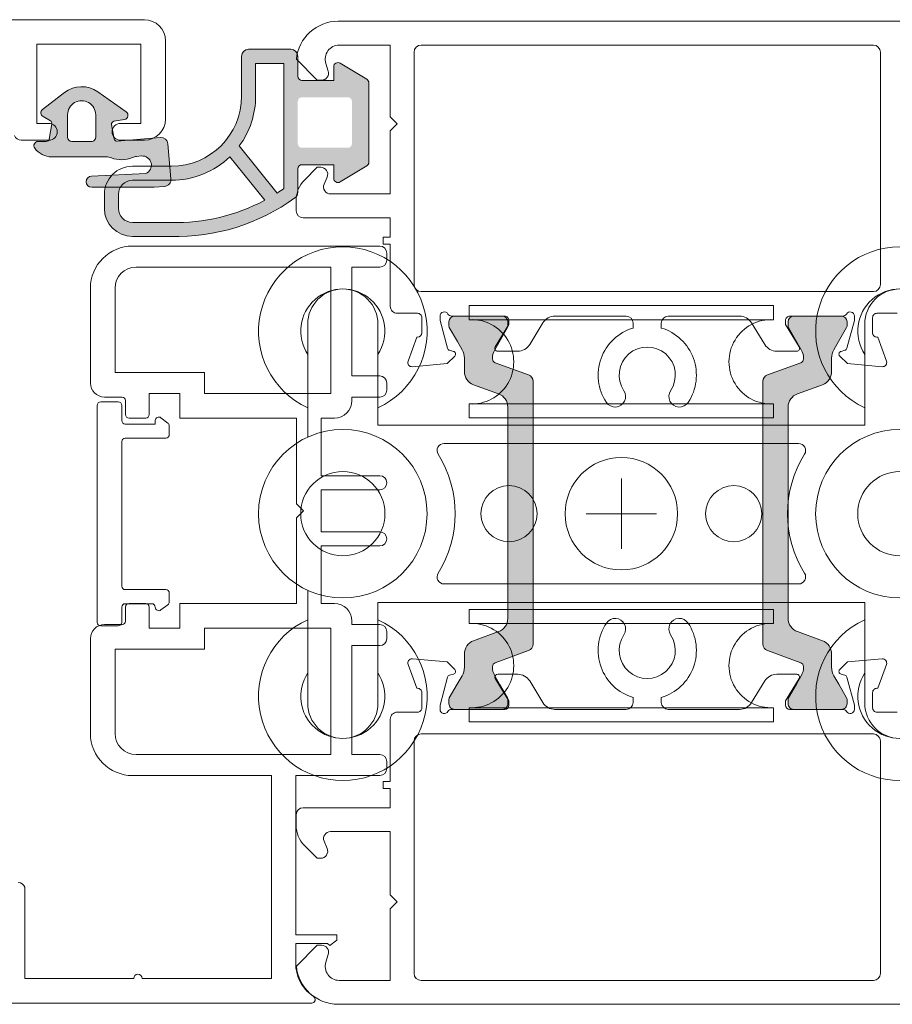
# Model space of a CAD drawing. Units: inches. Extents: x 74 to 4761, y -14 to 1513.
# Drawn here: x 2379 to 2442, y 211 to 281 of the extents above; entities that cross this region are included whole.
import ezdxf

# ---------------------------------------------------------------- set-up
doc = ezdxf.new("R2010")
doc.units = ezdxf.units.IN
doc.header["$MEASUREMENT"] = 0
doc.layers.get('0').update_dxf_attribs({"lineweight": 0})

# ---------------------------------------------------------------- blocks, each defined once
blk = doc.blocks.new('singleroller')
for p, q in [((-16, 19.83333333333303), (-16, 19.8333333333328)), ((16, 19.83333333333326), (16, 19.83333333333348)), ((-13.81500000000028, 10.83333333333325), (-13.81500000000051, 0)), ((-7.815000000000281, 10.83333333333325), (-7.815000000000509, 0)), ((7.815000000000281, 10.83333333333325), (7.815000000000509, 0)), ((13.81500000000028, 10.83333333333325), (13.81500000000028, 0)), ((0, -2.5), (0, 2.5)), ((-13.81500000000028, -10.83333333333325), (-13.81500000000051, 0)), ((-7.815000000000281, -10.83333333333325), (-7.815000000000509, 0)), ((-2.5, 0), (2.5, 0)), ((7.815000000000281, -10.83333333333325), (7.815000000000509, 0)), ((13.81500000000028, -10.83333333333325), (13.81500000000028, 0)), ((-16, -19.83333333333303), (-16, -19.8333333333328)), ((16, -19.83333333333326), (16, -19.83333333333348))]:
    blk.add_line(p, q)
for points in [[(-5.454356057317909, 22.33333333333303), (-13.5, 22.3333333333328, 0.4142135623730938), (-16, 19.8333333333328, 0.4142135623730964), (-13.5, 17.33333333333303), (-6.315000000000054, 17.33333333333326), (-6.315000000000054, 0)], [(6.315000000000054, 0), (6.314999999999827, 17.33333333333371), (13.5, 17.33333333333326, 0.4142135623730935), (16, 19.83333333333326, 0.4142135623730976), (13.5, 22.33333333333348), (5.454356057317681, 22.33333333333326)], [(-6.815000000000509, 0), (-6.815000000000509, 0.1666666666665151), (-6.815000000000964, 10.83333333333303), (-7.815000000000964, 10.83333333333303, -1.057097576517844), (-13.81500000000096, 10.83333333333303), (-14.81500000000096, 10.83333333333303), (-14.81500000000051, 0.1666666666665151), (-14.81500000000051, 0)], [(6.815000000000509, 0), (6.815000000000509, 0.1666666666665151), (6.815000000000964, 10.83333333333303), (7.815000000000964, 10.83333333333303, 1.057097576517844), (13.81500000000096, 10.83333333333303), (14.81500000000096, 10.83333333333303), (14.81500000000051, 0.1666666666665151), (14.81500000000051, 0)], [(14.81500000000051, 0), (14.81500000000051, -0.1666666666665151), (14.81500000000096, -10.83333333333303), (13.81500000000096, -10.83333333333303, 1.057097576517844), (7.815000000000964, -10.83333333333303), (6.815000000000964, -10.83333333333303), (6.815000000000509, -0.1666666666665151), (6.815000000000509, 0), (6.815000000000509, 0.1666666666665151), (6.815000000000964, 10.83333333333303), (7.815000000000964, 10.83333333333303, 1.057097576517844), (13.81500000000096, 10.83333333333303), (14.81500000000096, 10.83333333333303), (14.81500000000051, 0.1666666666665151)], [(-5.454356057317909, -22.33333333333303), (-13.5, -22.3333333333328, -0.4142135623730938), (-16, -19.8333333333328, -0.4142135623730964), (-13.5, -17.33333333333303), (-6.315000000000054, -17.33333333333326), (-6.315000000000054, 0)], [(-6.815000000000509, 0), (-6.815000000000509, -0.1666666666665151), (-6.815000000000964, -10.83333333333303), (-7.815000000000964, -10.83333333333303, 1.057097576517844), (-13.81500000000096, -10.83333333333303), (-14.81500000000096, -10.83333333333303), (-14.81500000000051, -0.1666666666665151), (-14.81500000000051, 0)], [(6.315000000000054, 0), (6.314999999999827, -17.33333333333371), (13.5, -17.33333333333326, -0.4142135623730935), (16, -19.83333333333326, -0.4142135623730976), (13.5, -22.33333333333348), (5.454356057317681, -22.33333333333326)], [(6.815000000000509, 0), (6.815000000000509, -0.1666666666665151), (6.815000000000964, -10.83333333333303), (7.815000000000964, -10.83333333333303, -1.057097576517844), (13.81500000000096, -10.83333333333303), (14.81500000000096, -10.83333333333303), (14.81500000000051, -0.1666666666665151), (14.81500000000051, 0)]]:
    blk.add_lwpolyline(points, format="xyb")
for points in [[(-5, 0), (-5, 12.62223078240504, -0.5888435535687573), (-4.235294117647071, 13.04641328540083, 0.2864216553493393), (4.235294117647071, 13.04641328540083, -0.5888435535684847), (5, 12.62223078240504), (5, 0), (5, -12.62223078240504, -0.5888435535684847), (4.235294117647071, -13.04641328540083, 0.2864216553493393), (-4.235294117647071, -13.04641328540083, -0.5888435535687573), (-5, -12.62223078240504)], [(-14.81500000000051, 0), (-14.81500000000051, -0.1666666666665151), (-14.81500000000096, -10.83333333333303), (-13.81500000000096, -10.83333333333303, -1.057097576517844), (-7.815000000000964, -10.83333333333303), (-6.815000000000964, -10.83333333333303), (-6.815000000000509, -0.1666666666665151), (-6.815000000000509, 0), (-6.815000000000509, 0.1666666666665151), (-6.815000000000964, 10.83333333333303), (-7.815000000000964, 10.83333333333303, -1.057097576517844), (-13.81500000000096, 10.83333333333303), (-14.81500000000096, 10.83333333333303), (-14.81500000000051, 0.1666666666665151)]]:
    blk.add_lwpolyline(points, format="xyb", close=True)
for centre, radius in [((0, 19.83333333333303), 6), ((0, 19.83333333333303), 3), ((0, 8.000000000000227), 2), ((0, 0), 4), ((0, -8.000000000000227), 2), ((0, -19.83333333333303), 6), ((0, -19.83333333333303), 3)]:
    blk.add_circle(centre, radius)
for centre, radius, start, end in [((-13, 19.83333333333303), 6, 24.62431835215417, 335.3756816478458), ((13, 19.83333333333326), 6, 204.6243183521542, 155.3756816478458), ((-13, 19.83333333333303), 3, 56.44269023807254, 303.5573097619275), ((13, 19.83333333333326), 3, 236.4426902380725, 123.5573097619094), ((-13, -19.83333333333303), 6, 24.62431835215417, 335.3756816478458), ((13, -19.83333333333326), 6, 204.6243183521542, 155.3756816478458), ((-13, -19.83333333333303), 3, 56.44269023807254, 303.5573097619275), ((13, -19.83333333333326), 3, 236.4426902380905, 123.5573097619274)]:
    blk.add_arc(centre, radius, start, end)

msp = doc.modelspace()

# ---------------------------------------------------------------- hatches: boundary and pattern name
h = msp.add_hatch(color=256)
h.paths.add_polyline_path([(2404.203349516943, 270.5251281417338, 0.2634471391022135), (2404.349000790314, 270.7823760194466), (2404.349000790314, 273.6125189057572), (2404.349000790314, 276.442661792066, 0.2634471391022135), (2404.203349516943, 276.6999096697788), (2402.303349516941, 277.8399096697801, 0.5829708565576296), (2401.849000790314, 277.5826617920672), (2401.849000790314, 276.6125189057572), (2399.587797896555, 276.6125189057572, -0.4142135623728728), (2399.287797896556, 276.9125189057565), (2399.287797896556, 278.056863858196), (2399.171596611944, 278.1730651428085, -0.03216431837460151), (2399.232982591439, 278.5537201634931, 0.2816509664829193), (2398.787797896556, 278.8261007718708), (2395.787797896556, 278.8261007718726, 0.4142135623730951), (2395.287797896556, 278.3261007718726), (2395.287797896556, 275.5003789032186, -0.4142135623730833), (2390.287797896556, 270.5003789032186), (2388.860800824762, 270.5003789032186, -0.2719993743884209), (2388.458325762674, 269.9792150969576), (2386.058990701616, 269.8676726130004, 0.1256723367852478), (2385.582124977577, 269.0003789032186), (2386.652591246898, 269.0003789032186, -0.2679491924311443), (2387.518616650682, 269.5003789032186), (2390.256751724938, 269.5003789032186, 4.045423826467278e-05), (2390.256761868347, 269.5004591733438, 0.1955432142826362), (2394.452762977972, 271.1814593773913), (2396.943709460179, 268.0812448819913, -0.1305036552026155), (2390.274301750517, 266.5003789032186), (2387.518616650682, 266.5003789032186, -0.414213562373088), (2386.518616650682, 267.5003789032186), (2386.518616650682, 268.5003789032186, -0.1316524975873878), (2386.652591246898, 269.0003789032186), (2385.582124977577, 269.0003789032186, 0.06325422392997235), (2385.518616650682, 268.5003789032186), (2385.518616650684, 267.5003789032186, 0.4142135623730215), (2387.518616650682, 265.5003789032186), (2390.261141244774, 265.5003789032186, 0.165302725687436), (2399.082140925963, 268.2463422601783, 0.05608257375812191), (2399.164599964516, 268.3218588680235, -0.07024852355359022), (2399.287797896556, 268.8673483353566), (2399.287797896556, 270.3125189057561, -0.4142135623729841), (2399.587797896555, 270.6125189057572), (2401.849000790314, 270.6125189057572), (2401.849000790314, 269.6423760194472, 0.5829708565577564), (2402.303349516941, 269.3851281417344)])
h.paths.add_polyline_path([(2403.149000790313, 272.1125189057572, -0.4142135623730508), (2402.849000790314, 271.8125189057561), (2399.587797896555, 271.8125189057561, -0.4142135623729176), (2399.287797896556, 272.1125189057572), (2399.287797896556, 273.6125189057572), (2399.287797896556, 275.1125189057572, -0.4142135623729176), (2399.587797896555, 275.4125189057565), (2402.849000790314, 275.4125189057565, -0.4142135623730508), (2403.149000790313, 275.1125189057572), (2403.149000790313, 273.6125189057572)], flags=16)
h.paths.add_polyline_path([(2398.28779789656, 268.9078925552992, -0.01062958494596818), (2397.815818129723, 268.5923870135654), (2395.121483727101, 271.9457366861213, 0.1598624785660394), (2396.287797896556, 275.5003789032186), (2396.287797896556, 277.8261007718708), (2398.287797896556, 277.8261007718708)], flags=16)
h = msp.add_hatch(color=256)
edge = h.paths.add_edge_path()
edge.add_arc((2388.21599039794, 270.5823515417187), 0.6499999999995186, 291.8898641014617, 455.0550959098289)
edge.add_line((2388.158716526651, 271.2298233199969), (2387.809490804745, 271.1992703387447))
edge.add_arc((2387.89733225318, 270.2031358699419), 1.000000000000136, 95.03943930649142, 112.8894130089906)
edge.add_arc((2386.730471599111, 272.9669079687226), 2.000000000002232, 248.9605398189438, 292.889396451727, ccw=False)
edge.add_arc((2385.65343906621, 270.1669079875865), 0.9999998285463154, 68.96053354599795, 90.00000408604028)
edge.add_line((2385.653438994895, 271.1669078161328), (2381.772011516104, 271.1669078161328))
edge.add_line((2381.772011516104, 271.1669078161328), (2381.772011384969, 271.1669079687205))
edge.add_arc((2381.77201151607, 272.6669079687202), 1.499999999999722, 215.6999574428897, 269.99999499231325, ccw=False)
edge.add_arc((2380.797331950675, 271.9669078161326), 0.3000000000005666, 89.9999999999132, 215.7584392976622, ccw=False)
edge.add_line((2380.797331950675, 272.2669078161331), (2381.382654216298, 272.2669078161331))
edge.add_line((2381.382654216298, 272.2669078161331), (2381.382654198816, 272.2669079687209))
edge.add_arc((2381.382654216299, 272.4669079687202), 0.1999999999993641, 269.9999949912971, 350.0000131546396)
edge.add_line((2381.579615774875, 272.4321783784077), (2381.579615886222, 272.4321783544626))
edge.add_line((2381.579615886222, 272.4321783544626), (2381.772966567479, 273.5287248893298))
edge.add_arc((2381.576052641002, 273.5637236292933), 0.2000000155986255, 349.9217093178005, 419.9999983467824)
edge.add_line((2381.676052653799, 273.7369287206736), (2381.147331955145, 274.0421856416348))
edge.add_arc((2381.297331950673, 274.3019932653521), 0.3000000000000357, 127.79139933884531, 240.0000009861978, ccw=False)
edge.add_line((2381.113495419665, 274.5390673674107), (2381.113495280752, 274.5390675451369))
edge.add_line((2381.113495280752, 274.5390675451369), (2382.67175576817, 275.7474025181843))
edge.add_arc((2383.897331950674, 274.1669079687197), 2.000000000001804, 54.7843779225131, 127.79137429300971, ccw=False)
edge.add_line((2385.0506421402, 275.800883368395), (2385.050642192374, 275.8008834936233))
edge.add_line((2385.050642192374, 275.8008834936233), (2387.07032847167, 274.375326700411))
edge.add_line((2387.07032847167, 274.375326700411), (2387.070328420667, 274.3753266160608))
edge.add_arc((2386.897331950674, 274.1302302648639), 0.300000000000101, -80.00000700733989, 54.78439158294469, ccw=False)
edge.add_line((2386.949426367842, 273.834787932589), (2386.194293315421, 273.7016375829796))
edge.add_arc((2386.229022899387, 273.5046760553844), 0.199999968387636, 99.99998659588269, 189.9999959306156)
edge.add_line((2386.03206137745, 273.4699464393295), (2386.212365672597, 272.4473901464559))
edge.add_arc((2386.409327213958, 272.4821197477029), 0.1999999849450925, 189.9999907866211, 275.0000011204672)
edge.add_line((2386.426758365092, 272.2828808234232), (2389.499234416496, 272.5516876318076))
edge.add_line((2389.499234416496, 272.5516876318076), (2389.499234521757, 272.551687302465))
edge.add_arc((2389.542812297354, 272.0535899450408), 0.4999999999989979, 4.999996496259826, 94.9999889828166, ccw=False)
edge.add_line((2390.040909649063, 272.0971677859549), (2390.040909831533, 272.0971678258981))
edge.add_line((2390.040909831533, 272.0971678258981), (2390.25879923583, 269.6066813757031))
edge.add_line((2390.25879923583, 269.6066813757031), (2390.25879905336, 269.6066813357581))
edge.add_arc((2389.76070170165, 269.5631034948431), 0.4999999999997086, -85.00000600816219, 4.9999964963415096, ccw=False)
edge.add_line((2389.804279520792, 269.0650061412277), (2389.065588116669, 269.0003789032186))
edge.add_line((2389.065588116669, 269.0003789032186), (2384.620761844683, 269.0003789032186))
edge.add_arc((2384.620761844685, 269.4003789032182), 0.3999999999995225, 92.66170222583759, 269.9999999998046, ccw=False)
edge.add_line((2384.60218634068, 269.7999473587431), (2388.458325762674, 269.9792150969576))
edge = h.paths.add_edge_path(flags=16)
edge.add_arc((2383.197331950674, 272.5669079687209), 0.3000000190739354, 179.9999993168027, 269.99999499099346, ccw=False)
edge.add_line((2382.8973319316, 272.5669079722981), (2382.897331950674, 274.1669079687205))
edge.add_arc((2383.897331950674, 274.1669079627586), 1, -2.1628243871418817e-06, 179.9999996584078, ccw=False)
edge.add_line((2384.897331950674, 274.1669079250102), (2384.897331950674, 272.5669079687202))
edge.add_arc((2384.597331934581, 272.5669079657396), 0.3000000160927812, -90.0000019351994, 5.692497211384762e-07, ccw=False)
edge.add_line((2384.597331924449, 272.266907949647), (2384.597331950675, 272.2669078161331))
edge.add_line((2384.597331950675, 272.2669078161331), (2383.197331950673, 272.2669078161331))
edge.add_line((2383.197331950673, 272.2669078161331), (2383.197331924447, 272.266907949647))
h = msp.add_hatch(color=256)
edge = h.paths.add_edge_path()
edge.add_arc((2415.544614265762, 236.4777123216619), 0.4999999999995453, 289.99999999995146, 359.9999999999544, ccw=False)
edge.add_line((2415.715624337424, 236.0078660112692), (2413.348592301551, 235.1463368066567))
edge.add_arc((2413.451490744507, 234.8639742345048), 0.3005273892925116, 110.0227294123838, 179.7306497629305)
edge.add_arc((2414.345302937277, 234.820816955608), 1.195167601587227, 177.8628361224243, 210.0337186344481)
edge.add_line((2413.310609290515, 234.2226241328196), (2413.65409571806, 233.6276085525557))
edge.add_line((2413.65409571806, 233.6276085525557), (2414.221739881556, 232.6442884145769))
edge.add_arc((2414.039874546762, 232.5392884145785), 0.2099999999986894, -3.0252067517722026e-10, 29.99999999971959, ccw=False)
edge.add_line((2414.249874546761, 232.5392884145774), (2414.249874546761, 232.2276085525561))
edge.add_arc((2413.849874546762, 232.2276085525551), 0.3999999999987267, -89.99999999986971, 1.425064510840457e-10, ccw=False)
edge.add_line((2413.849874546763, 231.8276085525565), (2410.449874546762, 231.8276085525565))
edge.add_arc((2410.449874546763, 232.2276085525552), 0.3999999999987267, 179.9999999998697, 269.9999999998697, ccw=False)
edge.add_line((2410.049874546764, 232.2276085525561), (2410.049874546764, 232.5392884145774))
edge.add_arc((2410.259874546763, 232.5392884145785), 0.2099999999986721, 150.0000000002803, 180.0000000003024, ccw=False)
edge.add_line((2410.078009211968, 232.6442884145769), (2410.645729358331, 233.6276085525557))
edge.add_line((2410.645729358331, 233.6276085525557), (2410.989105031303, 234.2223526642308))
edge.add_arc((2409.949874546761, 234.8223526642331), 1.200000000001182, 329.9999999999044, 359.9999999999064)
edge.add_line((2411.149874546762, 234.8223526642311), (2411.149874546762, 235.7742169971013))
edge.add_arc((2412.149874546764, 235.7742169971025), 1.000000000001364, 110.00000000004209, 180.00000000007, ccw=False)
edge.add_line((2411.807854403437, 236.7139096178896), (2413.586634409087, 237.3613325932535))
edge.add_arc((2413.244614265761, 238.3010252140398), 1.000000000000442, 290.0000000000081, 360.0000000000098)
edge.add_line((2414.244614265762, 238.30102521404), (2414.244614265762, 245.8276085525565))
edge.add_line((2414.244614265762, 245.8276085525565), (2414.244614265762, 253.354191891073))
edge.add_arc((2413.244614265761, 253.3541918910731), 1.000000000000455, 359.9999999999935, 429.999999999993)
edge.add_line((2413.586634409087, 254.2938845118594), (2411.807854403437, 254.9413074872234))
edge.add_arc((2412.149874546763, 255.8810001080097), 1.000000000000495, 179.9999999999935, 249.999999999993, ccw=False)
edge.add_line((2411.149874546762, 255.8810001080098), (2411.149874546762, 256.8328644408818))
edge.add_arc((2409.949874546761, 256.8328644408798), 1.200000000001182, 9.499256648628345e-11, 30.00000000009677)
edge.add_line((2410.989105031303, 257.4328644408822), (2410.649874546762, 258.0204288755837))
edge.add_line((2410.649874546762, 258.0204288755837), (2410.078009211968, 259.010928690536))
edge.add_arc((2410.259874546763, 259.1159286905345), 0.2099999999987036, 179.9999999997053, 209.9999999997264, ccw=False)
edge.add_line((2410.049874546764, 259.1159286905356), (2410.049874546764, 259.4276085525568))
edge.add_arc((2410.449874546763, 259.4276085525577), 0.3999999999987267, 90.00000000013029, 180.0000000001303, ccw=False)
edge.add_line((2410.449874546762, 259.8276085525565), (2413.849874546763, 259.8276085525565))
edge.add_arc((2413.849874546762, 259.4276085525577), 0.3999999999987267, -1.3028511602897197e-10, 89.99999999986971, ccw=False)
edge.add_line((2414.249874546761, 259.4276085525568), (2414.249874546761, 259.1159286905356))
edge.add_arc((2414.039874546762, 259.1159286905345), 0.2099999999986721, -29.999999999726413, 2.9461943995556794e-10, ccw=False)
edge.add_line((2414.221739881556, 259.010928690536), (2413.310609290515, 257.4325929722933))
edge.add_arc((2414.345302937277, 256.8344001495049), 1.195167601587223, 149.966281365553, 182.1371638775771)
edge.add_arc((2413.451644535159, 256.7913510499894), 0.3006817060003709, 180.2898261426577, 249.9567946820067)
edge.add_line((2413.348592301551, 256.5088802984562), (2415.715624337424, 255.6473510938437))
edge.add_arc((2415.544614265762, 255.177504783451), 0.4999999999995869, 4.558842192636803e-11, 70.00000000004849, ccw=False)
edge.add_line((2416.044614265761, 255.1775047834514), (2416.044614265761, 245.8276085525565))
edge.add_line((2416.044614265761, 245.8276085525565), (2416.044614265761, 236.4777123216615))
edge = h.paths.add_edge_path()
edge.add_arc((2432.904084459559, 236.4777123216619), 0.4999999999995453, 180.0000000000456, 250.0000000000486)
edge.add_line((2432.733074387897, 236.0078660112692), (2435.100106423765, 235.1463368066567))
edge.add_arc((2434.997207980811, 234.8639742345022), 0.3005273892943455, 0.26935023756641385, 69.97727058811267, ccw=False)
edge.add_arc((2434.103395788042, 234.8208169556143), 1.195167601588809, -30.03371863475371, 2.1371638772700976, ccw=False)
edge.add_line((2435.138089434801, 234.2226241328196), (2434.794603007257, 233.6276085525557))
edge.add_line((2434.794603007257, 233.6276085525557), (2434.22695884376, 232.6442884145769))
edge.add_arc((2434.408824178554, 232.5392884145785), 0.2099999999986894, 150.0000000002803, 180.0000000003024)
edge.add_line((2434.198824178556, 232.5392884145774), (2434.198824178556, 232.2276085525561))
edge.add_arc((2434.598824178556, 232.2276085525569), 0.4000000000005457, 180.000000000118, 270.0000000001303)
edge.add_line((2434.598824178557, 231.8276085525565), (2437.998824178555, 231.8276085525565))
edge.add_arc((2437.998824178556, 232.227608552557), 0.4000000000005457, 269.9999999998697, 359.9999999998697)
edge.add_line((2438.398824178556, 232.2276085525561), (2438.398824178556, 232.5392884145774))
edge.add_arc((2438.188824178558, 232.5392884145785), 0.2099999999986721, 359.9999999996975, 389.9999999997196)
edge.add_line((2438.370689513352, 232.6442884145769), (2437.80296936699, 233.6276085525557))
edge.add_line((2437.80296936699, 233.6276085525557), (2437.459593694014, 234.2223526642308))
edge.add_arc((2438.498824178555, 234.8223526642331), 1.200000000001182, 180.0000000000936, 210.0000000000956, ccw=False)
edge.add_line((2437.298824178554, 234.8223526642311), (2437.298824178554, 235.7742169971013))
edge.add_arc((2436.298824178554, 235.7742169971038), 1.000000000000455, 359.999999999855, 429.9999999998833)
edge.add_line((2436.640844321882, 236.7139096178896), (2434.862064316233, 237.3613325932535))
edge.add_arc((2435.204084459559, 238.3010252140398), 1.000000000000442, 179.9999999999902, 249.99999999999181, ccw=False)
edge.add_line((2434.204084459559, 238.30102521404), (2434.204084459559, 245.8276085525565))
edge.add_line((2434.204084459559, 245.8276085525565), (2434.204084459559, 253.354191891073))
edge.add_arc((2435.204084459559, 253.3541918910731), 1.000000000000455, 110.00000000000699, 180.0000000000065, ccw=False)
edge.add_line((2434.862064316233, 254.2938845118594), (2436.64084432188, 254.9413074872234))
edge.add_arc((2436.298824178554, 255.8810001080097), 1.000000000000495, 290.000000000007, 360.0000000000065)
edge.add_line((2437.298824178554, 255.8810001080098), (2437.298824178554, 256.8328644408818))
edge.add_arc((2438.498824178555, 256.8328644408798), 1.200000000001182, 149.9999999999033, 179.999999999905, ccw=False)
edge.add_line((2437.459593694014, 257.4328644408822), (2437.798824178554, 258.0204288755837))
edge.add_line((2437.798824178554, 258.0204288755837), (2438.370689513352, 259.010928690536))
edge.add_arc((2438.188824178558, 259.1159286905345), 0.2099999999987036, 330.0000000002736, 360.0000000002947)
edge.add_line((2438.398824178556, 259.1159286905356), (2438.398824178556, 259.4276085525568))
edge.add_arc((2437.998824178556, 259.4276085525559), 0.4000000000005457, 1.302755197525679e-10, 90.00000000013027)
edge.add_line((2437.998824178555, 259.8276085525565), (2434.598824178557, 259.8276085525565))
edge.add_arc((2434.598824178556, 259.4276085525559), 0.4000000000005457, 89.99999999986973, 179.9999999998697)
edge.add_line((2434.198824178556, 259.4276085525568), (2434.198824178556, 259.1159286905356))
edge.add_arc((2434.408824178554, 259.1159286905345), 0.2099999999986721, 179.9999999997053, 209.9999999997264)
edge.add_line((2434.22695884376, 259.010928690536), (2435.138089434801, 257.4325929722933))
edge.add_arc((2434.103395788042, 256.8344001494986), 1.195167601588806, -2.1371638772715187, 30.033718634752518, ccw=False)
edge.add_arc((2434.997054190159, 256.791351049992), 0.3006817060022031, 290.0432053174969, 359.71017385684587, ccw=False)
edge.add_line((2435.100106423765, 256.5088802984562), (2432.733074387895, 255.6473510938437))
edge.add_arc((2432.904084459558, 255.1775047834523), 0.4999999999986695, 110.0000000001006, 180.0000000001042)
edge.add_line((2432.404084459559, 255.1775047834514), (2432.404084459559, 245.8276085525565))
edge.add_line((2432.404084459559, 245.8276085525565), (2432.404084459559, 236.4777123216615))

# ---------------------------------------------------------------- linework, layer by layer
at = {"elevation": -1.955816671650904}
for points in [[(2358.695967253913, 280.934873300325), (2388.366033461484, 280.934873300325, -0.4142135623730949), (2389.866033461484, 279.434873300325), (2389.866033461484, 273.8529221032247, -0.4142135623730951), (2388.366033461484, 272.3529221032247), (2386.666033461483, 272.3529221032247, -1), (2386.666033461483, 273.5529221032254), (2388.116033461484, 273.5529221032254), (2388.116033461484, 279.184873300325), (2380.696865402345, 279.184873300325), (2380.696865402345, 273.5529221032254), (2381.566033461483, 273.5529221032254, -1), (2381.566033461483, 272.3529221032247), (2379.596060904099, 272.3529221032247, -0.3229971286652755), (2379.121619508834, 272.6951077741584)], [(2442.471540804702, 280.8276078220758), (2405.871540804704, 280.8276078220758), (2402.171540804703, 280.8276078220758, 0.3864876608333488), (2399.185233987509, 278.1139146392713), (2400.671540804703, 276.627607822075), (2400.986564614767, 276.627607822075, 0.5081229316015252), (2401.462776688365, 277.2799956856276), (2401.289069037376, 277.8228320949717, -0.5081229316015179), (2402.241493184575, 279.127607822075), (2405.871540804704, 279.127607822075), (2405.871540804704, 274.0276078220747), (2406.371540804704, 273.5276078220747), (2405.871540804704, 273.0276078220747), (2405.871540804704, 268.5276078220747), (2401.624581018598, 268.5276078220747, -0.5363843728580555), (2401.163763331032, 269.2216363221038), (2401.379318278375, 269.733579322047, 0.53638437285822), (2400.918500590805, 270.4276078220743), (2400.671540804703, 270.4276078220743), (2399.75732724233, 269.513394259701, 0.1989123673797008), (2399.171540804703, 268.0991806973295), (2399.171540804703, 267.3276078220758, 0.414213562373095), (2399.671540804703, 266.8276078220758), (2405.871540804704, 266.8276078220758), (2405.871540804704, 265.5276078220747), (2405.871540804704, 265.4559615539226), (2405.371540804704, 265.4559615539226), (2405.371540804704, 264.9559615539226), (2405.871540804704, 264.9559615539226), (2405.871540804704, 260.5276078220747, 0.414213562373428), (2406.371540804704, 260.0276078220747), (2407.821540804703, 260.0276078220747, -0.414213562373428), (2408.121540804704, 259.7276078220754), (2408.121540804704, 258.6276085525557, -0.414213562373095), (2407.821540804703, 258.3276085525565), (2407.757433894639, 258.3276085525565), (2407.139633018466, 256.6302145955548, 0.5486187866266666), (2407.447687527526, 256.2287501431298), (2409.9219993415, 256.4452243768798), (2410.462962160939, 256.9861871963191, 0.5773502691898216), (2410.373304613723, 257.3207937178146), (2410.096509694479, 257.3949606928933, -0.2679491924314268), (2409.955088338243, 257.5363820491318), (2409.421540804703, 259.5276085525572), (2409.421540804703, 259.8276085525565, -0.7673269879741911), (2409.981348425835, 259.9776085525597, 0.2679491924281797), (2410.24115604696, 259.8276085525565), (2414.021540804702, 259.8276085525565, -0.4142135623730948), (2414.321540804703, 259.5276085525572), (2414.321540804703, 259.2220890071719), (2413.350830645247, 257.6318104789249, 0.58552406831963), (2413.521540804702, 257.3276085525565), (2414.947124038129, 257.3276085525565, 0.2614125764230482), (2415.800674835403, 257.8065989207159), (2416.741927413957, 259.348618184397, -0.2614125764230006), (2417.595478211232, 259.8276085525565), (2422.671540804703, 259.8276085525565, -0.4142135623730284), (2423.171540804703, 259.3276085525565), (2423.171540804703, 258.9817105188055, 0.5044346015814657), (2421.258799441654, 253.6870061326906, 0.9999999999999999), (2422.507117168675, 254.5186928840619, -1.867863205736638), (2425.835964440729, 254.5186928840619, 0.9999999999999999), (2427.084282167752, 253.6870061326906, 0.5044346015814463), (2425.171540804703, 258.9817105188055), (2425.171540804703, 259.3276085525565, -0.4142135623728286), (2425.671540804703, 259.8276085525565), (2430.747603398174, 259.8276085525565, -0.2614125764230005), (2431.601154195448, 259.348618184397), (2432.542406774003, 257.8065989207159, 0.2614125764230482), (2433.395957571277, 257.3276085525565), (2434.821540804703, 257.3276085525565, 0.58552406831963), (2434.992250964157, 257.6318104789249), (2434.021540804702, 259.2220890071719), (2434.021540804702, 259.5276085525572, -0.4142135623730949), (2434.321540804703, 259.8276085525565), (2438.101925562446, 259.8276085525565, 0.2679491924281797), (2438.361733183568, 259.9776085525597, -0.7673269879739104), (2438.921540804703, 259.8276085525565), (2438.921540804703, 259.5276085525572), (2438.387993271162, 257.5363820491318, -0.2679491924314268), (2438.246571914925, 257.3949606928933), (2437.969776995681, 257.3207937178146, 0.5773502691898214), (2437.880119448467, 256.9861871963191), (2438.421082267906, 256.4452243768798), (2440.895394081878, 256.2287501431298, 0.5486187866266665), (2441.20344859094, 256.6302145955548), (2440.585647714765, 258.3276085525565), (2440.521540804702, 258.3276085525565, -0.414213562373095), (2440.221540804702, 258.6276085525557), (2440.221540804702, 259.7276078220754, -0.414213562373761), (2440.521540804702, 260.0276078220747), (2441.971540804702, 260.0276078220747, 0.4142135623732948)], [(2379.377875986524, 219.4979753293525, -0.3229971286652755), (2379.852317381789, 219.1557896584206), (2379.852317381789, 212.666024132254), (2387.607903429141, 212.666024132254, -1), (2388.207903429139, 212.666024132254), (2397.40790342914, 212.666024132254), (2397.40790342914, 219.0660241322536), (2397.40790342914, 227.115112057462), (2387.523735709631, 227.115112057462, -0.4142135623730951), (2384.523735709631, 230.115112057462), (2384.523735709631, 236.865112057462, -0.4142135623730951), (2385.523735709631, 237.865112057462), (2386.773735709631, 237.865112057462, 0.414213562373095), (2387.023735709631, 238.115112057462), (2387.023735709631, 239.115112057462, -0.4142135623730951), (2387.273735709631, 239.365112057462), (2388.463219549442, 239.365112057462, -0.4142135623730951), (2388.713219549442, 239.115112057462), (2388.713219549442, 237.615112057462), (2390.891481738669, 237.615112057462), (2390.891481738668, 239.365112057462), (2399.204581326489, 239.365112057462), (2399.204581326489, 245.4651120574624), (2399.704581326489, 245.9651120574624), (2399.204581326489, 246.4651120574624), (2399.204581326489, 252.5651120574609), (2390.891481738668, 252.5651120574609), (2390.891481738669, 254.3151120574609), (2388.713219549442, 254.3151120574609), (2388.713219549442, 252.8151120574609, -0.4142135623730951), (2388.463219549442, 252.5651120574609), (2387.273735709631, 252.5651120574609, -0.4142135623730951), (2387.023735709631, 252.8151120574609), (2387.023735709631, 253.8151120574609, 0.4142135623730951), (2386.773735709631, 254.0651120574609), (2385.523735709631, 254.0651120574609, -0.4142135623730951), (2384.523735709631, 255.0651120574609), (2384.523735709631, 261.8151120574609, -0.4142135623730951), (2387.523735709631, 264.8151120574609), (2405.12373570963, 264.8151120574609, -0.4142135623730951), (2405.62373570963, 264.3151120574609), (2405.62373570963, 263.8151120574609, -0.4142135623730951), (2405.12373570963, 263.3151120574609), (2403.148735709629, 263.3151120574609), (2403.148735709629, 255.5651120574609), (2405.12373570963, 255.5651120574609, -0.4142135623730951), (2405.62373570963, 255.0651120574609), (2405.62373570963, 254.5651120574609, -0.4142135623730951), (2405.12373570963, 254.0651120574609), (2403.148735709631, 254.0651120574609), (2403.148735709631, 253.8151120574609, -0.4142135623728426), (2401.898735709631, 252.5651120574609), (2400.954581326489, 252.5651120574609), (2400.954581326489, 248.4651120574624), (2405.12373570963, 248.4651120574624, -0.4142135623730951), (2405.62373570963, 247.9651120574624, -0.4142135623730951), (2405.12373570963, 247.4651120574624), (2405.12373570963, 247.4651120574624), (2400.954581326489, 247.4651120574624), (2400.954581326489, 246.4651120574624), (2400.954581326489, 244.4651120574624), (2405.12373570963, 244.4651120574624), (2405.12373570963, 244.4651120574624, -0.4142135623730951), (2405.62373570963, 243.9651120574624, -0.414213562373095), (2405.12373570963, 243.4651120574624), (2400.954581326489, 243.4651120574624), (2400.954581326489, 239.365112057462), (2401.898735709631, 239.365112057462, -0.4142135623729048), (2403.148735709631, 238.1151120574638), (2403.148735709631, 237.865112057462), (2405.12373570963, 237.865112057462, -0.4142135623730951), (2405.62373570963, 237.365112057462), (2405.62373570963, 236.865112057462, -0.414213562373095), (2405.12373570963, 236.365112057462), (2403.148735709629, 236.365112057462), (2403.148735709629, 228.615112057462), (2405.12373570963, 228.615112057462, -0.4142135623730951), (2405.62373570963, 228.115112057462), (2405.62373570963, 227.615112057462, -0.414213562373095), (2405.12373570963, 227.115112057462), (2399.15790342914, 227.115112057462), (2399.15790342914, 215.7706645589321), (2402.071040119045, 215.7706645589321), (2402.071040119045, 215.3956645589321), (2401.571040119045, 215.0206645589321), (2401.415798392806, 215.1467597865764), (2399.15790342914, 215.1467597865764), (2399.15790342914, 213.4160241322558, 0.2193419827789371), (2400.416352743011, 211.3742310386976, -0.742599934549546), (2400.277969636712, 210.916024132254), (2370.607903429141, 210.916024132254, -0.4142135623730949)], [(2441.971540804702, 231.6276092830382), (2440.521540804702, 231.6276092830382, -0.414213562373761), (2440.221540804702, 231.9276092830375), (2440.221540804702, 233.0276085525572, -0.414213562373095), (2440.521540804702, 233.3276085525565), (2440.585647714765, 233.3276085525565), (2441.20344859094, 235.0250025095581, 0.5486187866266665), (2440.895394081878, 235.4264669619831), (2438.421082267906, 235.2099927282331), (2437.880119448467, 234.6690299087938, 0.5773502691898214), (2437.969776995681, 234.3344233872983), (2438.246571914925, 234.2602564122196, -0.2679491924314268), (2438.387993271162, 234.1188350559812), (2438.921540804703, 232.1276085525557), (2438.921540804703, 231.8276085525565, -0.7673269879739104), (2438.361733183568, 231.6776085525532, 0.2679491924281797), (2438.101925562446, 231.8276085525565), (2434.321540804703, 231.8276085525565, -0.4142135623730949), (2434.021540804702, 232.1276085525557), (2434.021540804702, 232.4331280979411), (2434.992250964157, 234.023406626188, 0.58552406831963), (2434.821540804703, 234.3276085525565), (2433.395957571277, 234.3276085525565, 0.2614125764230482), (2432.542406774003, 233.848618184397), (2431.601154195448, 232.3065989207159, -0.2614125764230005), (2430.747603398174, 231.8276085525565), (2425.671540804703, 231.8276085525565, -0.4142135623728286), (2425.171540804703, 232.3276085525565), (2425.171540804703, 232.6735065863074, 0.5044346015814463), (2427.084282167752, 237.9682109724224, 0.9999999999999999), (2425.835964440729, 237.136524221051, -1.867863205736638), (2422.507117168675, 237.136524221051, 0.9999999999999999), (2421.258799441654, 237.9682109724224, 0.5044346015814657), (2423.171540804703, 232.6735065863056), (2423.171540804703, 232.3276085525565, -0.4142135623730284), (2422.671540804703, 231.8276085525565), (2417.595478211232, 231.8276085525565, -0.2614125764230006), (2416.741927413957, 232.3065989207159), (2415.800674835403, 233.848618184397, 0.2614125764230482), (2414.947124038129, 234.3276085525565), (2413.521540804702, 234.3276085525565, 0.58552406831963), (2413.350830645247, 234.023406626188), (2414.321540804703, 232.4331280979411), (2414.321540804703, 232.1276085525557, -0.4142135623730948), (2414.021540804702, 231.8276085525565), (2410.24115604696, 231.8276085525565, 0.2679491924281797), (2409.981348425835, 231.6776085525532, -0.7673269879741911), (2409.421540804703, 231.8276085525565), (2409.421540804703, 232.1276085525557), (2409.955088338243, 234.1188350559812, -0.2679491924314268), (2410.096509694479, 234.2602564122196), (2410.373304613723, 234.3344233872983, 0.5773502691898216), (2410.462962160939, 234.6690299087938), (2409.9219993415, 235.2099927282331), (2407.447687527526, 235.4264669619831, 0.5486187866266666), (2407.139633018466, 235.0250025095581), (2407.757433894639, 233.3276085525565), (2407.821540804703, 233.3276085525565, -0.414213562373095), (2408.121540804704, 233.0276085525572), (2408.121540804704, 231.9276092830375, -0.414213562373428), (2407.821540804703, 231.6276092830382), (2406.371540804704, 231.6276092830382, 0.414213562373428), (2405.871540804704, 231.1276092830382), (2405.871540804704, 226.6992555511885), (2405.371540804704, 226.6992555511885), (2405.371540804704, 226.1992555511885), (2405.871540804704, 226.1992555511885), (2405.871540804704, 224.8276092830371), (2399.671540804703, 224.8276092830371, 0.414213562373095), (2399.171540804703, 224.3276092830371), (2399.171540804703, 223.5560364077834, 0.1989123673796702), (2399.75732724233, 222.1418228454119), (2400.671540804703, 221.2276092830386), (2400.918500590805, 221.2276092830386, 0.5363843728582596), (2401.379318278375, 221.9216377830659), (2401.163763331032, 222.4335807830091, -0.536384372858062), (2401.624581018598, 223.1276092830364), (2405.871540804704, 223.1276092830364), (2405.871540804704, 218.6276092830382), (2406.371540804704, 218.1276092830382), (2405.871540804704, 217.6276092830382), (2405.871540804704, 212.5276092830379), (2402.241493184575, 212.5276092830379, -0.508122931601486), (2401.289069037376, 213.8323850101412), (2401.462776688365, 214.3752214194853, 0.5081229316014966), (2400.986564614767, 215.0276092830379), (2400.671540804703, 215.0276092830379), (2399.185233987509, 213.5413024658416, 0.3864876608333273), (2402.171540804703, 210.8276092830371), (2405.871540804704, 210.8276092830371), (2442.471540804702, 210.8276092830371)]]:
    msp.add_lwpolyline(points, format="xyb", dxfattribs=at)
for points in [[(2407.571540804703, 262.0776085525565, 0.414213562373095), (2408.071540804703, 261.5776085525565), (2440.271540804702, 261.5776085525565, 0.414213562373095), (2440.771540804702, 262.0776085525565), (2440.771540804702, 278.627607822075, 0.414213562373095), (2440.271540804702, 279.127607822075), (2408.071540804703, 279.1276078220769, 0.4142135623731034), (2407.571540804703, 278.6276078220769)], [(2440.771540804702, 262.0776085525565, -0.414213562373095), (2440.271540804702, 261.5776085525565), (2408.071540804703, 261.5776085525565, -0.414213562373095), (2407.571540804703, 262.0776085525565), (2407.571540804703, 278.627607822075, -0.414213562373095), (2408.071540804703, 279.127607822075), (2440.271540804702, 279.127607822075, -0.4142135623731034), (2440.771540804702, 278.627607822075)], [(2440.771540804702, 262.0776085525565, -0.414213562373095), (2440.271540804702, 261.5776085525565), (2408.071540804703, 261.5776085525565, -0.414213562373095), (2407.571540804703, 262.0776085525565), (2407.571540804703, 278.627607822075, -0.414213562373095), (2408.071540804703, 279.127607822075), (2440.271540804702, 279.127607822075, -0.4142135623731034), (2440.771540804702, 278.627607822075)], [(2390.261141244774, 265.5003789032186, 0.165302725687436), (2399.082140925963, 268.2463422601783, 0.2397842506739418), (2399.287797896556, 268.6505231368143), (2399.287797896556, 270.3125189057561, -0.4142135623729841), (2399.587797896555, 270.6125189057572), (2401.849000790314, 270.6125189057572), (2401.849000790314, 269.6423760194472, 0.5829708565577564), (2402.303349516941, 269.3851281417344), (2404.203349516943, 270.5251281417338, 0.2634471391022135), (2404.349000790314, 270.7823760194466), (2404.349000790314, 273.6125189057572), (2404.349000790314, 276.442661792066, 0.2634471391022135), (2404.203349516943, 276.6999096697788), (2402.303349516941, 277.8399096697801, 0.5829708565576296), (2401.849000790314, 277.5826617920672), (2401.849000790314, 276.6125189057572), (2399.587797896555, 276.6125189057572, -0.4142135623728728), (2399.287797896556, 276.9125189057565), (2399.287797896556, 278.3261007718726, 0.4142135623730284), (2398.787797896556, 278.8261007718708), (2395.787797896556, 278.8261007718726, 0.4142135623730951), (2395.287797896556, 278.3261007718726), (2395.287797896556, 275.5003789032186, -0.4142135623730833), (2390.287797896556, 270.5003789032186), (2387.518616650682, 270.5003789032186, 0.4142135623731547), (2385.518616650682, 268.5003789032186), (2385.518616650684, 267.5003789032186, 0.4142135623730215), (2387.518616650682, 265.5003789032186)], [(2396.287797896556, 277.8261007718708), (2396.287797896556, 275.5003789032186, -0.1598624785660394), (2395.121483727101, 271.9457366861213), (2397.815818129723, 268.5923870135654, 0.01062958494596818), (2398.28779789656, 268.9078925552992), (2398.287797896556, 277.8261007718708)], [(2388.458325762674, 269.9792150969576, 0.8629121436493623), (2388.158716526651, 271.2298233199969), (2387.809490804745, 271.1992703387447, 0.078043072801645), (2387.508378524341, 271.1243931612686, -0.1940581781907328), (2386.012449937597, 271.100241181745, 0.0920607712557751), (2385.653438994895, 271.1669078161328), (2381.772011516104, 271.1669078161328), (2381.772011384969, 271.1669079687205, -0.2414638131364822), (2380.553885575585, 271.7915970564633, -0.6113519101051861), (2380.797331950675, 272.2669078161331), (2381.382654216298, 272.2669078161331), (2381.382654198816, 272.2669079687209, 0.3639703240175644), (2381.579615774875, 272.4321783784077), (2381.579615886222, 272.4321783544626), (2381.772966567479, 273.5287248893298, 0.3156743893045038), (2381.676052653799, 273.7369287206736), (2381.147331955145, 274.0421856416348, -0.53287751978518), (2381.113495419665, 274.5390673674107), (2381.113495280752, 274.5390675451369), (2382.67175576817, 275.7474025181843, -0.3297843943187619), (2385.0506421402, 275.800883368395), (2385.050642192374, 275.8008834936233), (2387.07032847167, 274.375326700411), (2387.070328420667, 274.3753266160608, -0.6668187490052616), (2386.949426367842, 273.834787932589), (2386.194293315421, 273.7016375829796, 0.4142136100914601), (2386.03206137745, 273.4699464393295), (2386.212365672597, 272.4473901464559, 0.3888787837619565), (2386.426758365092, 272.2828808234232), (2389.499234416496, 272.5516876318076), (2389.499234521757, 272.551687302465, -0.4142135239646402), (2390.040909649063, 272.0971677859549), (2390.040909831533, 272.0971678258981), (2390.25879923583, 269.6066813757031), (2390.25879905336, 269.6066813357581, -0.4142135751758829), (2389.804279520792, 269.0650061412277), (2389.065588116669, 269.0003789032186), (2384.620761844683, 269.0003789032186, -0.9770379124528734), (2384.60218634068, 269.7999473587431)], [(2383.197331924447, 272.266907949647, -0.4142135402599518), (2382.8973319316, 272.5669079722981), (2382.897331950674, 274.1669079687205, -1.000000015893249), (2384.897331950674, 274.1669079250102), (2384.897331950674, 272.5669079687202, -0.414213575175883), (2384.597331924449, 272.266907949647), (2384.597331950675, 272.2669078161331), (2383.197331950673, 272.2669078161331)], [(2390.274301750517, 266.5003789032186), (2387.518616650682, 266.5003789032186, -0.414213562373088), (2386.518616650682, 267.5003789032186), (2386.518616650682, 268.5003789032186, -0.414213562373088), (2387.518616650682, 269.5003789032186), (2390.287797896556, 269.5003789032186, 0.1942009320786853), (2394.452762977972, 271.1814593773913), (2396.943709460179, 268.0812448819913, -0.1305036552026155)], [(2401.648735709631, 263.3151120574609), (2387.773735709631, 263.3151120574609, 0.4142135623730951), (2386.273735709631, 261.8151120574609), (2386.273735709631, 255.8151120574609), (2392.641481738669, 255.8151120574609), (2392.641481738669, 254.3151120574609), (2401.648735709631, 254.3151120574609)], [(2401.648735709631, 263.3151120574609), (2387.773735709631, 263.3151120574609, 0.4142135623730951), (2386.273735709631, 261.8151120574609), (2386.273735709631, 255.8151120574609), (2392.641481738669, 255.8151120574609), (2392.641481738669, 254.3151120574609), (2401.648735709631, 254.3151120574609)], [(2416.044614265761, 236.4777123216615, -0.3152987888789708), (2415.715624337424, 236.0078660112692), (2413.348592301551, 235.1463368066567, 0.313898216910651), (2413.150966676015, 234.8653870231271, 0.1413012573403241), (2413.310609290515, 234.2226241328196), (2413.65409571806, 233.6276085525557), (2414.221739881556, 232.6442884145769, -0.1316524975873873), (2414.249874546761, 232.5392884145774), (2414.249874546761, 232.2276085525561, -0.4142135623732282), (2413.849874546763, 231.8276085525565), (2410.449874546762, 231.8276085525565, -0.414213562373095), (2410.049874546764, 232.2276085525561), (2410.049874546764, 232.5392884145774, -0.1316524975873998), (2410.078009211968, 232.6442884145769), (2410.645729358331, 233.6276085525557), (2410.989105031303, 234.2223526642308, 0.1316524975873997), (2411.149874546762, 234.8223526642311), (2411.149874546762, 235.7742169971013, -0.3152987888790801), (2411.807854403437, 236.7139096178896), (2413.586634409087, 237.3613325932535, 0.315298788879), (2414.244614265762, 238.30102521404), (2414.244614265762, 245.8276085525565), (2414.244614265762, 253.354191891073, 0.3152987888789708), (2413.586634409087, 254.2938845118594), (2411.807854403437, 254.9413074872234, -0.3152987888789709), (2411.149874546762, 255.8810001080098), (2411.149874546762, 256.8328644408818, 0.1316524975873997), (2410.989105031303, 257.4328644408822), (2410.649874546762, 258.0204288755837), (2410.078009211968, 259.010928690536, -0.1316524975873998), (2410.049874546764, 259.1159286905356), (2410.049874546764, 259.4276085525568, -0.414213562373095), (2410.449874546762, 259.8276085525565), (2413.849874546763, 259.8276085525565, -0.414213562373095), (2414.249874546761, 259.4276085525568), (2414.249874546761, 259.1159286905356, -0.1316524975873997), (2414.221739881556, 259.010928690536), (2413.310609290515, 257.4325929722933, 0.1413012573403244), (2413.150966676015, 256.7898300819858, 0.3137019356292425), (2413.348592301551, 256.5088802984562), (2415.715624337424, 255.6473510938437, -0.3152987888789708), (2416.044614265761, 255.1775047834514), (2416.044614265761, 245.8276085525565)], [(2416.044614265761, 236.4777123216615, -0.3152987888789708), (2415.715624337424, 236.0078660112692), (2413.348592301551, 235.1463368066567, 0.313898216910651), (2413.150966676015, 234.8653870231271, 0.1413012573403241), (2413.310609290515, 234.2226241328196), (2413.65409571806, 233.6276085525557), (2414.221739881556, 232.6442884145769, -0.1316524975873873), (2414.249874546761, 232.5392884145774), (2414.249874546761, 232.2276085525579, -0.4142135623732282), (2413.849874546763, 231.8276085525565), (2410.449874546762, 231.8276085525565, -0.414213562373095), (2410.049874546764, 232.2276085525579), (2410.049874546764, 232.5392884145774, -0.1316524975873998), (2410.078009211968, 232.6442884145769), (2410.645729358331, 233.6276085525557), (2410.989105031303, 234.2223526642308, 0.1316524975873997), (2411.149874546762, 234.8223526642311), (2411.149874546762, 235.7742169971031, -0.3152987888790801), (2411.807854403437, 236.7139096178896), (2413.586634409087, 237.3613325932535, 0.315298788879), (2414.244614265762, 238.30102521404), (2414.244614265762, 245.8276085525565), (2414.244614265762, 253.3541918910748, 0.3152987888789708), (2413.586634409087, 254.2938845118612), (2411.807854403437, 254.9413074872234, -0.3152987888789709), (2411.149874546762, 255.8810001080116), (2411.149874546762, 256.8328644408818, 0.1316524975873997), (2410.989105031303, 257.4328644408822), (2410.649874546762, 258.0204288755837), (2410.078009211968, 259.010928690536, -0.1316524975873998), (2410.049874546764, 259.1159286905374), (2410.049874546764, 259.4276085525568, -0.414213562373095), (2410.449874546762, 259.8276085525565), (2413.849874546763, 259.8276085525565, -0.414213562373095), (2414.249874546761, 259.4276085525568), (2414.249874546761, 259.1159286905374, -0.1316524975873997), (2414.221739881556, 259.010928690536), (2413.310609290515, 257.4325929722933, 0.1413012573403244), (2413.150966676015, 256.7898300819858, 0.3137019356292425), (2413.348592301551, 256.5088802984562), (2415.715624337424, 255.6473510938437, -0.3152987888789708), (2416.044614265761, 255.1775047834514), (2416.044614265761, 245.8276085525565)], [(2432.404084459559, 236.4777123216615, 0.3152987888789708), (2432.733074387897, 236.0078660112692), (2435.100106423765, 235.1463368066567, -0.313898216910651), (2435.297732049306, 234.8653870231271, -0.1413012573403241), (2435.138089434801, 234.2226241328196), (2434.794603007257, 233.6276085525557), (2434.22695884376, 232.6442884145769, 0.1316524975873873), (2434.198824178556, 232.5392884145774), (2434.198824178556, 232.2276085525561, 0.4142135623732282), (2434.598824178557, 231.8276085525565), (2437.998824178555, 231.8276085525565, 0.414213562373095), (2438.398824178556, 232.2276085525561), (2438.398824178556, 232.5392884145774, 0.1316524975873998), (2438.370689513352, 232.6442884145769), (2437.80296936699, 233.6276085525557), (2437.459593694014, 234.2223526642308, -0.1316524975873997), (2437.298824178554, 234.8223526642311), (2437.298824178554, 235.7742169971013, 0.3152987888790801), (2436.640844321882, 236.7139096178896), (2434.862064316233, 237.3613325932535, -0.315298788879), (2434.204084459559, 238.30102521404), (2434.204084459559, 245.8276085525565), (2434.204084459559, 253.354191891073, -0.3152987888789708), (2434.862064316233, 254.2938845118594), (2436.64084432188, 254.9413074872234, 0.3152987888789709), (2437.298824178554, 255.8810001080098), (2437.298824178554, 256.8328644408818, -0.1316524975873997), (2437.459593694014, 257.4328644408822), (2437.798824178554, 258.0204288755837), (2438.370689513352, 259.010928690536, 0.1316524975873998), (2438.398824178556, 259.1159286905356), (2438.398824178556, 259.4276085525568, 0.414213562373095), (2437.998824178555, 259.8276085525565), (2434.598824178557, 259.8276085525565, 0.414213562373095), (2434.198824178556, 259.4276085525568), (2434.198824178556, 259.1159286905356, 0.1316524975873997), (2434.22695884376, 259.010928690536), (2435.138089434801, 257.4325929722933, -0.1413012573403244), (2435.297732049306, 256.7898300819858, -0.3137019356292425), (2435.100106423765, 256.5088802984562), (2432.733074387895, 255.6473510938437, 0.3152987888789708), (2432.404084459559, 255.1775047834514), (2432.404084459559, 245.8276085525565)], [(2432.404084459559, 236.4777123216615, 0.3152987888789708), (2432.733074387897, 236.0078660112692), (2435.100106423765, 235.1463368066567, -0.313898216910651), (2435.297732049306, 234.8653870231271, -0.1413012573403241), (2435.138089434801, 234.2226241328196), (2434.794603007257, 233.6276085525557), (2434.22695884376, 232.6442884145769, 0.1316524975873873), (2434.198824178556, 232.5392884145774), (2434.198824178556, 232.2276085525579, 0.4142135623732282), (2434.598824178557, 231.8276085525565), (2437.998824178555, 231.8276085525565, 0.414213562373095), (2438.398824178556, 232.2276085525579), (2438.398824178556, 232.5392884145774, 0.1316524975873998), (2438.370689513352, 232.6442884145769), (2437.80296936699, 233.6276085525557), (2437.459593694014, 234.2223526642308, -0.1316524975873997), (2437.298824178554, 234.8223526642311), (2437.298824178554, 235.7742169971031, 0.3152987888790801), (2436.640844321882, 236.7139096178896), (2434.862064316233, 237.3613325932535, -0.315298788879), (2434.204084459559, 238.30102521404), (2434.204084459559, 245.8276085525565), (2434.204084459559, 253.3541918910748, -0.3152987888789708), (2434.862064316233, 254.2938845118612), (2436.64084432188, 254.9413074872234, 0.3152987888789709), (2437.298824178554, 255.8810001080116), (2437.298824178554, 256.8328644408818, -0.1316524975873997), (2437.459593694014, 257.4328644408822), (2437.798824178554, 258.0204288755837), (2438.370689513352, 259.010928690536, 0.1316524975873998), (2438.398824178556, 259.1159286905374), (2438.398824178556, 259.4276085525568, 0.414213562373095), (2437.998824178555, 259.8276085525565), (2434.598824178557, 259.8276085525565, 0.414213562373095), (2434.198824178556, 259.4276085525568), (2434.198824178556, 259.1159286905374, 0.1316524975873997), (2434.22695884376, 259.010928690536), (2435.138089434801, 257.4325929722933, -0.1413012573403244), (2435.297732049306, 256.7898300819858, -0.3137019356292425), (2435.100106423765, 256.5088802984562), (2432.733074387895, 255.6473510938437, 0.3152987888789708), (2432.404084459559, 255.1775047834514), (2432.404084459559, 245.8276085525565)], [(2386.756952405653, 252.391270310544), (2386.756952405653, 253.4721698175387, 0.4142135623730951), (2386.506952405653, 253.7221698175387), (2385.256952405653, 253.7221698175387, 0.4142135623730971), (2385.006952405653, 253.4721698175387), (2385.006952405653, 238.0221759210532, 0.4142135623730929), (2385.256952405653, 237.7721759210532), (2386.506952405653, 237.7721759210532, 0.4142135623731046), (2386.756952405653, 238.0221759210532), (2386.756952405653, 239.1030754280479, -0.4142135623731168), (2387.006952405653, 239.3530754280479), (2388.889023150253, 239.3530754280479, -0.414213562373094), (2389.139023150253, 239.1030754280479), (2389.139023150253, 239.1030754280479, 0.6180339887498555), (2389.539023150252, 238.903075428049), (2390.039023150252, 239.278075428049, 0.2360679774997916), (2390.139023150253, 239.4780754280479), (2390.139023150253, 240.1030754280479, 0.4142135623730951), (2389.889023150253, 240.3530754280479), (2387.006952405653, 240.3530754280479, -0.4142135623730928), (2386.756952405653, 240.6030754280479), (2386.756952405653, 250.891270310544, -0.4142135623730966), (2387.006952405653, 251.141270310544), (2389.889023150253, 251.141270310544, 0.4142135623730761), (2390.139023150253, 251.391270310544), (2390.139023150253, 252.016270310544, 0.2360679774997937), (2390.039023150252, 252.2162703105448), (2389.539023150252, 252.5912703105429, 0.6180339887498949), (2389.139023150253, 252.391270310544), (2389.139023150253, 252.141270310544), (2387.006952405653, 252.141270310544, -0.4142135623730951)], [(2401.648735709631, 228.615112057462), (2387.773735709631, 228.615112057462, -0.4142135623730951), (2386.273735709631, 230.115112057462), (2386.273735709631, 236.115112057462), (2392.641481738669, 236.115112057462), (2392.641481738669, 237.615112057462), (2401.648735709631, 237.615112057462)], [(2401.648735709631, 228.615112057462), (2387.773735709631, 228.615112057462, -0.4142135623730951), (2386.273735709631, 230.115112057462), (2386.273735709631, 236.115112057462), (2392.641481738669, 236.115112057462), (2392.641481738669, 237.615112057462), (2401.648735709631, 237.615112057462)], [(2440.771540804702, 229.5776085525565, 0.414213562373095), (2440.271540804702, 230.0776085525565), (2408.071540804703, 230.0776085525565, 0.414213562373095), (2407.571540804703, 229.5776085525565), (2407.571540804703, 213.0276092830379, 0.414213562373095), (2408.071540804703, 212.5276092830379), (2440.271540804702, 212.5276092830379, 0.4142135623731034), (2440.771540804702, 213.0276092830379)], [(2440.771540804702, 229.5776085525565, 0.414213562373095), (2440.271540804702, 230.0776085525565), (2408.071540804703, 230.0776085525565, 0.414213562373095), (2407.571540804703, 229.5776085525565), (2407.571540804703, 213.0276092830379, 0.414213562373095), (2408.071540804703, 212.5276092830379), (2440.271540804702, 212.5276092830379, 0.4142135623731034), (2440.771540804702, 213.0276092830379)]]:
    msp.add_lwpolyline(points, format="xyb", close=True, dxfattribs=at)

# ---------------------------------------------------------------- block references
at = {"rotation": 270}
msp.add_blockref('singleroller', (2422.328486686019, 245.7600044632024, -1.955816671650904), dxfattribs=at)

doc.saveas('drawing.dxf')
